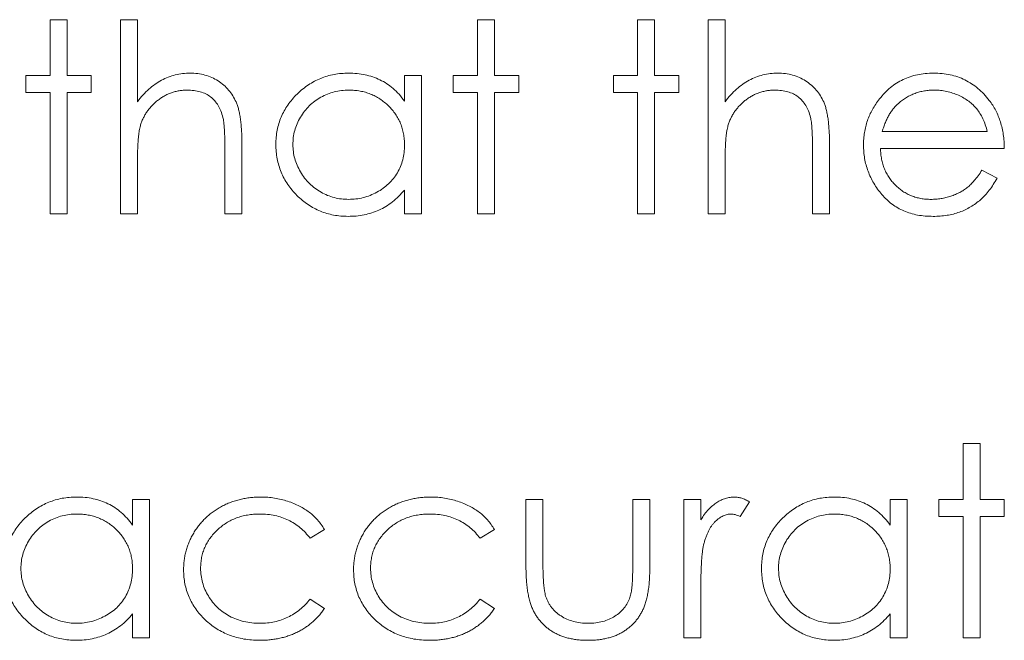
# Model space of a CAD drawing. Units: inches. Extents: x 0 to 46.8, y 0 to 33.1.
# Drawn here: x 35.5 to 35.8, y 15.2 to 15.4 of the extents above; entities that cross this region are included whole.
import ezdxf

# ---------------------------------------------------------------- set-up
doc = ezdxf.new("R2010")
doc.units = ezdxf.units.IN
doc.header["$MEASUREMENT"] = 0

msp = doc.modelspace()

# ---------------------------------------------------------------- linework, layer by layer
at = {"color": 144, "linetype": 'Continuous', "lineweight": 0}
for p, q in [((35.46495, 15.42129), (35.46495, 15.4416)), ((35.46495, 15.4416), (35.47113, 15.4416)), ((35.47113, 15.4416), (35.47113, 15.42129)), ((35.49056, 15.37094), (35.49056, 15.4416)), ((35.49056, 15.4416), (35.49675, 15.4416)), ((35.49675, 15.4416), (35.49675, 15.41178)), ((35.62041, 15.42129), (35.62041, 15.4416)), ((35.62041, 15.4416), (35.62659, 15.4416)), ((35.62659, 15.4416), (35.62659, 15.42129)), ((35.67871, 15.42129), (35.67871, 15.4416)), ((35.67871, 15.4416), (35.68489, 15.4416)), ((35.68489, 15.4416), (35.68489, 15.42129)), ((35.70432, 15.37094), (35.70432, 15.4416)), ((35.70432, 15.4416), (35.71051, 15.4416)), ((35.71051, 15.4416), (35.71051, 15.41178)), ((35.45612, 15.4151), (35.45612, 15.42129)), ((35.45612, 15.42129), (35.46495, 15.42129)), ((35.47113, 15.42129), (35.47996, 15.42129)), ((35.47996, 15.42129), (35.47996, 15.4151)), ((35.59391, 15.42129), (35.60009, 15.42129)), ((35.59391, 15.41197), (35.59391, 15.42129)), ((35.60009, 15.42129), (35.60009, 15.37094)), ((35.61158, 15.42129), (35.62041, 15.42129)), ((35.61158, 15.4151), (35.61158, 15.42129)), ((35.62659, 15.42129), (35.63543, 15.42129)), ((35.63543, 15.42129), (35.63543, 15.4151)), ((35.66988, 15.4151), (35.66988, 15.42129)), ((35.66988, 15.42129), (35.67871, 15.42129)), ((35.68489, 15.42129), (35.69372, 15.42129)), ((35.69372, 15.42129), (35.69372, 15.4151)), ((35.46495, 15.4151), (35.45612, 15.4151)), ((35.46495, 15.37094), (35.46495, 15.4151)), ((35.47996, 15.4151), (35.47113, 15.4151)), ((35.47113, 15.4151), (35.47113, 15.37094)), ((35.62041, 15.4151), (35.61158, 15.4151)), ((35.62041, 15.37094), (35.62041, 15.4151)), ((35.62659, 15.4151), (35.62659, 15.37094)), ((35.63543, 15.4151), (35.62659, 15.4151)), ((35.67871, 15.4151), (35.66988, 15.4151)), ((35.67871, 15.37094), (35.67871, 15.4151)), ((35.68489, 15.4151), (35.68489, 15.37094)), ((35.69372, 15.4151), (35.68489, 15.4151)), ((35.76769, 15.40097), (35.8059, 15.40097)), ((35.52855, 15.37094), (35.52855, 15.39462)), ((35.53473, 15.39665), (35.53473, 15.37094)), ((35.74231, 15.37094), (35.74231, 15.39462)), ((35.74849, 15.39665), (35.74849, 15.37094)), ((35.81209, 15.39479), (35.76704, 15.39479)), ((35.49675, 15.38914), (35.49675, 15.37094)), ((35.71051, 15.38914), (35.71051, 15.37094)), ((35.80394, 15.38684), (35.80944, 15.38395)), ((35.59391, 15.37094), (35.59391, 15.37965)), ((35.47113, 15.37094), (35.46495, 15.37094)), ((35.49675, 15.37094), (35.49056, 15.37094)), ((35.53473, 15.37094), (35.52855, 15.37094)), ((35.60009, 15.37094), (35.59391, 15.37094)), ((35.62659, 15.37094), (35.62041, 15.37094)), ((35.68489, 15.37094), (35.67871, 15.37094)), ((35.71051, 15.37094), (35.70432, 15.37094)), ((35.74849, 15.37094), (35.74231, 15.37094)), ((35.79707, 15.2874), (35.80325, 15.2874)), ((35.79707, 15.26709), (35.79707, 15.2874)), ((35.80325, 15.2874), (35.80325, 15.26709)), ((35.49498, 15.26709), (35.50116, 15.26709)), ((35.49498, 15.25777), (35.49498, 15.26709)), ((35.50116, 15.26709), (35.50116, 15.21674)), ((35.63808, 15.24303), (35.63808, 15.26709)), ((35.63808, 15.26709), (35.64426, 15.26709)), ((35.64426, 15.26709), (35.64426, 15.24374)), ((35.67694, 15.26709), (35.68312, 15.26709)), ((35.67694, 15.24374), (35.67694, 15.26709)), ((35.68312, 15.26709), (35.68312, 15.24258)), ((35.69549, 15.21674), (35.69549, 15.26709)), ((35.69549, 15.26709), (35.70167, 15.26709)), ((35.70167, 15.26709), (35.70167, 15.25968)), ((35.71934, 15.26625), (35.71594, 15.26089)), ((35.77057, 15.26709), (35.77675, 15.26709)), ((35.77675, 15.26709), (35.77675, 15.21674)), ((35.78824, 15.2609), (35.78824, 15.26709)), ((35.78824, 15.26709), (35.79707, 15.26709)), ((35.80325, 15.26709), (35.81209, 15.26709)), ((35.81209, 15.26709), (35.81209, 15.2609)), ((35.79707, 15.2609), (35.78824, 15.2609)), ((35.79707, 15.21674), (35.79707, 15.2609)), ((35.81209, 15.2609), (35.80325, 15.2609)), ((35.80325, 15.2609), (35.80325, 15.21674)), ((35.56476, 15.25617), (35.55959, 15.25295)), ((35.70167, 15.23366), (35.70167, 15.21674)), ((35.55959, 15.23087), (35.56476, 15.22748)), ((35.62142, 15.23087), (35.62659, 15.22748)), ((35.49498, 15.21674), (35.49498, 15.22545)), ((35.77057, 15.21674), (35.77057, 15.22545)), ((35.50116, 15.21674), (35.49498, 15.21674)), ((35.70167, 15.21674), (35.69549, 15.21674)), ((35.77675, 15.21674), (35.77057, 15.21674)), ((35.80325, 15.21674), (35.79707, 15.21674))]:
    msp.add_line(p, q, dxfattribs=at)
at = {"color": 7, "linetype": 'Continuous', "lineweight": 15}
for p, q in [((35.77057, 15.25777), (35.77057, 15.26709)), ((35.62659, 15.25617), (35.62142, 15.25295))]:
    msp.add_line(p, q, dxfattribs=at)
at = {"color": 144, "linetype": 'Continuous', "lineweight": 0}
for points, knots in [([(35.49675, 15.41178), (35.49741, 15.41261), (35.4987, 15.41422), (35.50088, 15.41633), (35.50311, 15.41816), (35.50548, 15.41961), (35.50794, 15.42076), (35.51051, 15.42157), (35.51318, 15.42208), (35.51499, 15.42214), (35.5159, 15.42217)], [0, 0, 0, 0, 0.140724, 0.273996, 0.400684, 0.522555, 0.641534, 0.759969, 0.878405, 1, 1, 1, 1]), ([(35.5159, 15.42217), (35.51684, 15.42214), (35.51866, 15.42207), (35.52131, 15.42154), (35.52379, 15.42063), (35.52609, 15.41938), (35.52815, 15.41784), (35.52998, 15.41605), (35.53147, 15.41398), (35.53249, 15.41206), (35.53315, 15.41036), (35.53357, 15.4089), (35.53392, 15.40727), (35.53423, 15.40547), (35.53444, 15.4035), (35.53461, 15.40137), (35.53472, 15.39907), (35.53473, 15.39747), (35.53473, 15.39665)], [0, 0, 0, 0, 0.077229, 0.151155, 0.223454, 0.295497, 0.36692, 0.436794, 0.506696, 0.577864, 0.615912, 0.658048, 0.703776, 0.75408, 0.808979, 0.867913, 0.931702, 1, 1, 1, 1]), ([(35.57354, 15.42217), (35.57457, 15.42214), (35.57658, 15.42209), (35.57953, 15.42162), (35.58232, 15.42084), (35.58497, 15.41978), (35.58747, 15.41837), (35.5898, 15.41659), (35.59199, 15.41446), (35.59326, 15.41282), (35.59391, 15.41197)], [0, 0, 0, 0, 0.129862, 0.254654, 0.376015, 0.495255, 0.614798, 0.738106, 0.865196, 1, 1, 1, 1]), ([(35.71051, 15.41178), (35.71117, 15.41261), (35.71246, 15.41422), (35.71464, 15.41633), (35.71687, 15.41816), (35.71924, 15.41961), (35.7217, 15.42076), (35.72427, 15.42157), (35.72693, 15.42208), (35.72875, 15.42214), (35.72966, 15.42217)], [0, 0, 0, 0, 0.140724, 0.273996, 0.400684, 0.522555, 0.641534, 0.759969, 0.878405, 1, 1, 1, 1]), ([(35.72966, 15.42217), (35.7306, 15.42214), (35.73242, 15.42207), (35.73507, 15.42154), (35.73755, 15.42063), (35.73985, 15.41938), (35.74191, 15.41784), (35.74374, 15.41605), (35.74523, 15.41398), (35.74625, 15.41206), (35.74691, 15.41036), (35.74733, 15.4089), (35.74768, 15.40727), (35.74799, 15.40547), (35.7482, 15.4035), (35.74836, 15.40137), (35.74848, 15.39907), (35.74849, 15.39747), (35.74849, 15.39665)], [0, 0, 0, 0, 0.077229, 0.151155, 0.223454, 0.295497, 0.36692, 0.436794, 0.506696, 0.577864, 0.615912, 0.658048, 0.703776, 0.75408, 0.808979, 0.867913, 0.931702, 1, 1, 1, 1]), ([(35.78633, 15.42217), (35.78737, 15.42214), (35.78939, 15.42209), (35.79234, 15.42161), (35.79514, 15.42084), (35.79777, 15.41975), (35.80025, 15.41835), (35.80255, 15.41662), (35.80471, 15.4146), (35.80597, 15.41305), (35.80661, 15.41226)], [0, 0, 0, 0, 0.13204, 0.259033, 0.38188, 0.502258, 0.622752, 0.744743, 0.870109, 1, 1, 1, 1]), ([(35.51481, 15.41599), (35.51432, 15.41598), (35.51333, 15.41596), (35.51187, 15.41577), (35.51046, 15.41547), (35.50907, 15.41506), (35.50774, 15.4145), (35.50644, 15.41385), (35.50519, 15.41306), (35.50398, 15.41217), (35.50285, 15.41118), (35.5018, 15.41014), (35.50086, 15.40903), (35.50002, 15.40787), (35.49928, 15.40665), (35.49865, 15.40537), (35.4981, 15.40404), (35.49783, 15.40312), (35.4977, 15.40265)], [0, 0, 0, 0, 0.06402, 0.126694, 0.189084, 0.250363, 0.312516, 0.374243, 0.43785, 0.502657, 0.567745, 0.630576, 0.692772, 0.754268, 0.815121, 0.876051, 0.937982, 1, 1, 1, 1]), ([(35.52783, 15.40608), (35.5276, 15.40686), (35.52717, 15.40836), (35.52617, 15.4104), (35.52491, 15.41214), (35.52338, 15.41356), (35.5216, 15.41467), (35.51955, 15.41544), (35.51726, 15.41591), (35.51565, 15.41596), (35.51481, 15.41599)], [0, 0, 0, 0, 0.136257, 0.261954, 0.379638, 0.494379, 0.609866, 0.729887, 0.859213, 1, 1, 1, 1]), ([(35.57362, 15.41599), (35.57272, 15.41595), (35.57093, 15.41589), (35.56832, 15.4154), (35.56581, 15.41457), (35.56343, 15.41344), (35.56121, 15.41203), (35.55923, 15.41031), (35.55747, 15.40835), (35.55598, 15.40614), (35.55478, 15.40377), (35.55393, 15.4013), (35.55337, 15.39876), (35.55331, 15.39705), (35.55328, 15.39618)], [0, 0, 0, 0, 0.085921, 0.169593, 0.252476, 0.336244, 0.419505, 0.502036, 0.584775, 0.669846, 0.754185, 0.836658, 0.91801, 1, 1, 1, 1]), ([(35.57362, 15.41599), (35.57272, 15.41595), (35.57093, 15.41589), (35.56832, 15.4154), (35.56581, 15.41457), (35.56343, 15.41344), (35.56121, 15.41203), (35.55923, 15.41031), (35.55747, 15.40835), (35.55598, 15.40614), (35.55478, 15.40377), (35.55393, 15.4013), (35.55337, 15.39876), (35.55331, 15.39705), (35.55328, 15.39618)], [0, 0, 0, 0, 0.085921, 0.169593, 0.252476, 0.336244, 0.419505, 0.502036, 0.584775, 0.669846, 0.754185, 0.836658, 0.91801, 1, 1, 1, 1]), ([(35.59391, 15.396), (35.59389, 15.3967), (35.59385, 15.39807), (35.59357, 15.40008), (35.59312, 15.402), (35.59248, 15.40384), (35.59165, 15.40559), (35.59064, 15.40725), (35.58944, 15.40882), (35.58807, 15.41028), (35.58657, 15.41161), (35.58498, 15.4128), (35.58329, 15.41378), (35.58152, 15.41458), (35.57967, 15.41523), (35.57772, 15.41566), (35.5757, 15.41595), (35.57432, 15.41597), (35.57362, 15.41599)], [0, 0, 0, 0, 0.065634, 0.129188, 0.191219, 0.251913, 0.312507, 0.373494, 0.435152, 0.498741, 0.562095, 0.624187, 0.685476, 0.746097, 0.807612, 0.869967, 0.933951, 1, 1, 1, 1]), ([(35.59391, 15.396), (35.59389, 15.3967), (35.59385, 15.39807), (35.59357, 15.40008), (35.59312, 15.402), (35.59248, 15.40384), (35.59165, 15.40559), (35.59064, 15.40725), (35.58944, 15.40882), (35.58807, 15.41028), (35.58657, 15.41161), (35.58498, 15.4128), (35.58329, 15.41378), (35.58152, 15.41458), (35.57967, 15.41523), (35.57772, 15.41566), (35.5757, 15.41595), (35.57432, 15.41597), (35.57362, 15.41599)], [0, 0, 0, 0, 0.065634, 0.129188, 0.191219, 0.251913, 0.312507, 0.373494, 0.435152, 0.498741, 0.562095, 0.624187, 0.685476, 0.746097, 0.807612, 0.869967, 0.933951, 1, 1, 1, 1]), ([(35.72857, 15.41599), (35.72808, 15.41598), (35.72709, 15.41596), (35.72563, 15.41577), (35.72422, 15.41547), (35.72283, 15.41506), (35.7215, 15.4145), (35.7202, 15.41385), (35.71895, 15.41306), (35.71774, 15.41217), (35.71661, 15.41118), (35.71556, 15.41014), (35.71462, 15.40903), (35.71378, 15.40787), (35.71304, 15.40665), (35.71241, 15.40537), (35.71186, 15.40404), (35.71159, 15.40312), (35.71146, 15.40265)], [0, 0, 0, 0, 0.06402, 0.126694, 0.189084, 0.250363, 0.312516, 0.374243, 0.43785, 0.502657, 0.567745, 0.630576, 0.692772, 0.754268, 0.815121, 0.876051, 0.937982, 1, 1, 1, 1]), ([(35.74159, 15.40608), (35.74136, 15.40686), (35.74093, 15.40836), (35.73993, 15.4104), (35.73867, 15.41214), (35.73714, 15.41356), (35.73536, 15.41467), (35.73331, 15.41544), (35.73102, 15.41591), (35.72941, 15.41596), (35.72857, 15.41599)], [0, 0, 0, 0, 0.136257, 0.261954, 0.379638, 0.494379, 0.609866, 0.729887, 0.859213, 1, 1, 1, 1]), ([(35.76086, 15.39597), (35.76088, 15.39675), (35.76092, 15.39828), (35.76118, 15.40055), (35.76164, 15.40276), (35.76227, 15.4049), (35.76309, 15.40698), (35.76409, 15.40899), (35.76528, 15.41094), (35.76619, 15.41217), (35.76665, 15.41279)], [0, 0, 0, 0, 0.128045, 0.253768, 0.377428, 0.500551, 0.623296, 0.746578, 0.872348, 1, 1, 1, 1]), ([(35.78665, 15.41599), (35.78603, 15.41598), (35.78481, 15.41595), (35.78302, 15.41573), (35.78129, 15.41535), (35.77962, 15.41484), (35.77804, 15.41416), (35.7765, 15.41336), (35.77504, 15.41239), (35.77414, 15.41164), (35.77368, 15.41127)], [0, 0, 0, 0, 0.131092, 0.259141, 0.384162, 0.505992, 0.629098, 0.750669, 0.874039, 1, 1, 1, 1]), ([(35.8059, 15.40097), (35.80568, 15.40179), (35.80524, 15.40337), (35.80433, 15.40556), (35.80331, 15.4075), (35.80209, 15.40918), (35.80072, 15.41068), (35.79913, 15.41199), (35.79735, 15.41316), (35.79539, 15.41414), (35.79331, 15.41498), (35.79113, 15.41555), (35.78891, 15.41593), (35.78741, 15.41597), (35.78665, 15.41599)], [0, 0, 0, 0, 0.09624, 0.185231, 0.267501, 0.3444, 0.419595, 0.496891, 0.576638, 0.660268, 0.745387, 0.83004, 0.914474, 1, 1, 1, 1]), ([(35.77368, 15.41127), (35.77335, 15.41097), (35.77268, 15.41037), (35.77179, 15.40933), (35.77094, 15.40822), (35.77017, 15.40697), (35.76946, 15.40562), (35.76879, 15.40417), (35.7682, 15.40262), (35.76786, 15.40153), (35.76769, 15.40097)], [0, 0, 0, 0, 0.109984, 0.22258, 0.3385, 0.458709, 0.585535, 0.717518, 0.854667, 1, 1, 1, 1]), ([(35.80661, 15.41226), (35.80704, 15.41167), (35.80791, 15.41048), (35.809, 15.40855), (35.80994, 15.40653), (35.8107, 15.40438), (35.81131, 15.40214), (35.81175, 15.39979), (35.81201, 15.39732), (35.81206, 15.39564), (35.81209, 15.39479)], [0, 0, 0, 0, 0.118522, 0.236255, 0.356174, 0.47725, 0.60154, 0.729618, 0.862158, 1, 1, 1, 1]), ([(35.52855, 15.39462), (35.52854, 15.39531), (35.52854, 15.39662), (35.52851, 15.3985), (35.52846, 15.4002), (35.52837, 15.40172), (35.52828, 15.40307), (35.52816, 15.40423), (35.52802, 15.40522), (35.52789, 15.40581), (35.52783, 15.40608)], [0, 0, 0, 0, 0.178867, 0.342141, 0.489871, 0.623312, 0.740056, 0.841468, 0.928901, 1, 1, 1, 1]), ([(35.74231, 15.39462), (35.7423, 15.39531), (35.74229, 15.39662), (35.74227, 15.3985), (35.74222, 15.4002), (35.74213, 15.40172), (35.74204, 15.40307), (35.74192, 15.40423), (35.74178, 15.40522), (35.74165, 15.40581), (35.74159, 15.40608)], [0, 0, 0, 0, 0.178867, 0.342141, 0.489871, 0.623312, 0.740056, 0.841468, 0.928901, 1, 1, 1, 1]), ([(35.4977, 15.40265), (35.49762, 15.40232), (35.49745, 15.40159), (35.49727, 15.40039), (35.49711, 15.39899), (35.49697, 15.39739), (35.49688, 15.3956), (35.49679, 15.39362), (35.49676, 15.39145), (35.49675, 15.38993), (35.49675, 15.38914)], [0, 0, 0, 0, 0.075999, 0.165611, 0.269045, 0.387448, 0.518827, 0.665394, 0.825083, 1, 1, 1, 1]), ([(35.71146, 15.40265), (35.71138, 15.40232), (35.71121, 15.40159), (35.71103, 15.40039), (35.71087, 15.39899), (35.71073, 15.39739), (35.71064, 15.3956), (35.71055, 15.39362), (35.71052, 15.39145), (35.71051, 15.38993), (35.71051, 15.38914)], [0, 0, 0, 0, 0.075999, 0.165611, 0.269045, 0.387448, 0.518827, 0.665394, 0.825083, 1, 1, 1, 1]), ([(35.57335, 15.37006), (35.57246, 15.37008), (35.5707, 15.37013), (35.56812, 15.3705), (35.56564, 15.37109), (35.56326, 15.37191), (35.56098, 15.37301), (35.55879, 15.37432), (35.55671, 15.37588), (35.55476, 15.37766), (35.55296, 15.3796), (35.55139, 15.38166), (35.55007, 15.38385), (35.54897, 15.38613), (35.54813, 15.38852), (35.54754, 15.39101), (35.54717, 15.39359), (35.54712, 15.39536), (35.5471, 15.39625)], [0, 0, 0, 0, 0.06462, 0.127433, 0.189004, 0.24993, 0.310668, 0.372329, 0.434939, 0.499576, 0.564191, 0.626735, 0.688109, 0.749294, 0.810331, 0.871901, 0.935046, 1, 1, 1, 1]), ([(35.55328, 15.39618), (35.55332, 15.39532), (35.55339, 15.39361), (35.55392, 15.39107), (35.5548, 15.3886), (35.556, 15.38621), (35.55751, 15.384), (35.55926, 15.38199), (35.56127, 15.38027), (35.56349, 15.37883), (35.56587, 15.37766), (35.56836, 15.37685), (35.57094, 15.37633), (35.57269, 15.37627), (35.57357, 15.37624)], [0, 0, 0, 0, 0.081589, 0.162859, 0.245484, 0.330807, 0.416493, 0.499893, 0.583048, 0.667158, 0.751312, 0.833785, 0.916256, 1, 1, 1, 1]), ([(35.55328, 15.39618), (35.55332, 15.39532), (35.55339, 15.39361), (35.55392, 15.39107), (35.5548, 15.3886), (35.556, 15.38621), (35.55751, 15.384), (35.55926, 15.38199), (35.56127, 15.38027), (35.56349, 15.37883), (35.56587, 15.37766), (35.56836, 15.37685), (35.57094, 15.37633), (35.57269, 15.37627), (35.57357, 15.37624)], [0, 0, 0, 0, 0.081589, 0.162859, 0.245484, 0.330807, 0.416493, 0.499893, 0.583048, 0.667158, 0.751312, 0.833785, 0.916256, 1, 1, 1, 1]), ([(35.57357, 15.37624), (35.57446, 15.37627), (35.57624, 15.37634), (35.57887, 15.37683), (35.58142, 15.37766), (35.58385, 15.3788), (35.58612, 15.38021), (35.58816, 15.38186), (35.58988, 15.38379), (35.59134, 15.3859), (35.59249, 15.38822), (35.59332, 15.39068), (35.59382, 15.3933), (35.59388, 15.39509), (35.59391, 15.396)], [0, 0, 0, 0, 0.084802, 0.168664, 0.252552, 0.33824, 0.423103, 0.505556, 0.586176, 0.667136, 0.748499, 0.830452, 0.913456, 1, 1, 1, 1]), ([(35.57357, 15.37624), (35.57446, 15.37627), (35.57624, 15.37634), (35.57887, 15.37683), (35.58142, 15.37766), (35.58385, 15.3788), (35.58612, 15.38021), (35.58816, 15.38186), (35.58988, 15.38379), (35.59134, 15.3859), (35.59249, 15.38822), (35.59332, 15.39068), (35.59382, 15.3933), (35.59388, 15.39509), (35.59391, 15.396)], [0, 0, 0, 0, 0.084802, 0.168664, 0.252552, 0.33824, 0.423103, 0.505556, 0.586176, 0.667136, 0.748499, 0.830452, 0.913456, 1, 1, 1, 1]), ([(35.78618, 15.37006), (35.78521, 15.37008), (35.78333, 15.37012), (35.78058, 15.3705), (35.77799, 15.37112), (35.77557, 15.37199), (35.77331, 15.37312), (35.77121, 15.37449), (35.76927, 15.37611), (35.76754, 15.37798), (35.76598, 15.37998), (35.7646, 15.38207), (35.76345, 15.38423), (35.76251, 15.38646), (35.76176, 15.38874), (35.76123, 15.3911), (35.76093, 15.39351), (35.76088, 15.39515), (35.76086, 15.39597)], [0, 0, 0, 0, 0.071579, 0.139629, 0.204797, 0.268135, 0.329814, 0.391301, 0.453434, 0.516552, 0.579631, 0.641119, 0.701294, 0.76081, 0.819932, 0.87892, 0.938983, 1, 1, 1, 1]), ([(35.76704, 15.39479), (35.76707, 15.39412), (35.76713, 15.39282), (35.76741, 15.39091), (35.76784, 15.38909), (35.76846, 15.38738), (35.76921, 15.38575), (35.77012, 15.38421), (35.77121, 15.38277), (35.77242, 15.38142), (35.77378, 15.38022), (35.7752, 15.37914), (35.77671, 15.37824), (35.7783, 15.37751), (35.77997, 15.37694), (35.78172, 15.37654), (35.78354, 15.37628), (35.78478, 15.37625), (35.78541, 15.37624)], [0, 0, 0, 0, 0.068385, 0.134476, 0.198391, 0.260753, 0.321829, 0.383037, 0.444653, 0.507398, 0.569825, 0.630778, 0.690929, 0.750945, 0.811049, 0.872331, 0.935004, 1, 1, 1, 1]), ([(35.80944, 15.38395), (35.809, 15.38318), (35.80815, 15.38167), (35.80668, 15.37959), (35.80515, 15.37772), (35.80347, 15.37612), (35.80171, 15.37471), (35.79984, 15.37349), (35.79787, 15.37244), (35.79578, 15.37156), (35.79357, 15.37088), (35.79123, 15.3704), (35.78875, 15.37011), (35.78705, 15.37007), (35.78618, 15.37006)], [0, 0, 0, 0, 0.09337, 0.181661, 0.265874, 0.346355, 0.4246, 0.501903, 0.579992, 0.658443, 0.738672, 0.821894, 0.908801, 1, 1, 1, 1]), ([(35.47461, 15.26797), (35.47564, 15.26794), (35.47765, 15.26789), (35.4806, 15.26743), (35.48339, 15.26664), (35.48604, 15.26558), (35.48854, 15.26417), (35.49088, 15.26239), (35.49306, 15.26026), (35.49433, 15.25862), (35.49498, 15.25777)], [0, 0, 0, 0, 0.129862, 0.254654, 0.376015, 0.495255, 0.614798, 0.738106, 0.865196, 1, 1, 1, 1]), ([(35.54171, 15.26797), (35.54254, 15.26795), (35.54418, 15.26792), (35.54662, 15.26761), (35.54903, 15.26715), (35.55135, 15.26647), (35.55357, 15.26565), (35.55565, 15.26472), (35.55754, 15.26365), (35.55927, 15.26247), (35.56084, 15.26115), (35.56229, 15.25965), (35.56362, 15.258), (35.56438, 15.25679), (35.56476, 15.25617)], [0, 0, 0, 0, 0.091269, 0.182081, 0.27191, 0.362049, 0.450066, 0.533976, 0.613602, 0.690198, 0.765413, 0.841437, 0.919733, 1, 1, 1, 1]), ([(35.57536, 15.2415), (35.57537, 15.24209), (35.57539, 15.24328), (35.57559, 15.24503), (35.57584, 15.24676), (35.57628, 15.24844), (35.57678, 15.25011), (35.57742, 15.25174), (35.57817, 15.25333), (35.57902, 15.25489), (35.57997, 15.25638), (35.58104, 15.25779), (35.58216, 15.25914), (35.5834, 15.26038), (35.5847, 15.26155), (35.5861, 15.26263), (35.58759, 15.26361), (35.58914, 15.26453), (35.59077, 15.26534), (35.59245, 15.26604), (35.59419, 15.26664), (35.59597, 15.26712), (35.59779, 15.26751), (35.59967, 15.26776), (35.60159, 15.26794), (35.60289, 15.26796), (35.60354, 15.26797)], [0, 0, 0, 0, 0.041291, 0.082136, 0.122636, 0.162831, 0.203007, 0.243526, 0.284173, 0.32541, 0.366855, 0.407551, 0.448187, 0.488683, 0.529015, 0.569843, 0.61137, 0.653238, 0.695446, 0.737751, 0.780043, 0.822807, 0.865978, 0.909595, 0.954231, 1, 1, 1, 1]), ([(35.70167, 15.25968), (35.70213, 15.26037), (35.703, 15.26169), (35.70445, 15.26343), (35.70594, 15.26488), (35.70747, 15.26603), (35.70905, 15.26689), (35.71065, 15.26752), (35.7123, 15.2679), (35.7134, 15.26795), (35.71396, 15.26797)], [0, 0, 0, 0, 0.160059, 0.306112, 0.438367, 0.560541, 0.675317, 0.786114, 0.892842, 1, 1, 1, 1]), ([(35.71396, 15.26797), (35.71439, 15.26795), (35.71527, 15.2679), (35.71661, 15.26756), (35.71799, 15.26702), (35.71888, 15.26651), (35.71934, 15.26625)], [0, 0, 0, 0, 0.225278, 0.463523, 0.720324, 1, 1, 1, 1]), ([(35.72376, 15.24205), (35.72378, 15.24293), (35.72383, 15.24466), (35.72419, 15.2472), (35.7248, 15.24965), (35.72566, 15.252), (35.72676, 15.25425), (35.7281, 15.25641), (35.72967, 15.25847), (35.73149, 15.26039), (35.73346, 15.26217), (35.73556, 15.26371), (35.73775, 15.26504), (35.74006, 15.2661), (35.74245, 15.26696), (35.74495, 15.26755), (35.74755, 15.26789), (35.74931, 15.26795), (35.7502, 15.26797)], [0, 0, 0, 0, 0.063775, 0.126079, 0.186904, 0.247574, 0.308003, 0.369132, 0.432033, 0.496791, 0.561611, 0.624914, 0.686726, 0.748079, 0.809582, 0.871631, 0.934886, 1, 1, 1, 1]), ([(35.47469, 15.26179), (35.47379, 15.26176), (35.472, 15.26169), (35.46939, 15.2612), (35.46688, 15.26037), (35.4645, 15.25924), (35.46228, 15.25783), (35.4603, 15.25611), (35.45854, 15.25415), (35.45705, 15.25194), (35.45585, 15.24957), (35.455, 15.2471), (35.45444, 15.24457), (35.45438, 15.24285), (35.45435, 15.24198)], [0, 0, 0, 0, 0.085921, 0.169593, 0.252476, 0.336244, 0.419505, 0.502036, 0.584775, 0.669846, 0.754185, 0.836658, 0.91801, 1, 1, 1, 1]), ([(35.54126, 15.26179), (35.5405, 15.26177), (35.53902, 15.26173), (35.53683, 15.26147), (35.53475, 15.261), (35.53276, 15.26039), (35.53088, 15.25957), (35.5291, 15.25857), (35.52739, 15.25741), (35.52583, 15.25606), (35.52439, 15.2546), (35.52315, 15.25303), (35.52207, 15.2514), (35.52122, 15.24967), (35.52053, 15.24788), (35.52007, 15.246), (35.51977, 15.24405), (35.51973, 15.24272), (35.51971, 15.24205)], [0, 0, 0, 0, 0.069522, 0.136921, 0.201969, 0.265462, 0.328248, 0.390817, 0.45355, 0.517542, 0.580738, 0.641922, 0.701597, 0.760313, 0.818757, 0.877718, 0.938094, 1, 1, 1, 1]), ([(35.55959, 15.25295), (35.55902, 15.25366), (35.5579, 15.25505), (35.55596, 15.25684), (35.55389, 15.25838), (35.55166, 15.25963), (35.54928, 15.2606), (35.54674, 15.26129), (35.54405, 15.26171), (35.5422, 15.26176), (35.54126, 15.26179)], [0, 0, 0, 0, 0.128324, 0.252584, 0.373506, 0.493364, 0.614609, 0.73847, 0.865995, 1, 1, 1, 1]), ([(35.62142, 15.25295), (35.62085, 15.25366), (35.61973, 15.25505), (35.61779, 15.25684), (35.61573, 15.25838), (35.6135, 15.25963), (35.61111, 15.2606), (35.60857, 15.26129), (35.60588, 15.26171), (35.60403, 15.26176), (35.60309, 15.26179)], [0, 0, 0, 0, 0.128324, 0.252584, 0.373506, 0.493364, 0.614609, 0.73847, 0.865995, 1, 1, 1, 1]), ([(35.71278, 15.26179), (35.71229, 15.26175), (35.71128, 15.26169), (35.70979, 15.26116), (35.70835, 15.2603), (35.7072, 15.25935), (35.70632, 15.25843), (35.70568, 15.25763), (35.7051, 15.25674), (35.70455, 15.25576), (35.70404, 15.25468), (35.70357, 15.25351), (35.70315, 15.25226), (35.7029, 15.25139), (35.70278, 15.25094)], [0, 0, 0, 0, 0.093807, 0.191338, 0.295191, 0.410312, 0.47193, 0.536425, 0.603119, 0.674118, 0.749332, 0.828283, 0.91204, 1, 1, 1, 1]), ([(35.71594, 15.26089), (35.71565, 15.26102), (35.71508, 15.26128), (35.71426, 15.26157), (35.7135, 15.26175), (35.71301, 15.26178), (35.71278, 15.26179)], [0, 0, 0, 0, 0.295139, 0.56023, 0.794983, 1, 1, 1, 1]), ([(35.75028, 15.26179), (35.74938, 15.26176), (35.7476, 15.26169), (35.74498, 15.2612), (35.74247, 15.26037), (35.74009, 15.25924), (35.73787, 15.25783), (35.73589, 15.25611), (35.73413, 15.25415), (35.73264, 15.25194), (35.73144, 15.24957), (35.73059, 15.2471), (35.73003, 15.24457), (35.72997, 15.24285), (35.72994, 15.24198)], [0, 0, 0, 0, 0.085921, 0.169593, 0.252476, 0.336244, 0.419505, 0.502036, 0.584775, 0.669846, 0.754185, 0.836658, 0.91801, 1, 1, 1, 1]), ([(35.77057, 15.2418), (35.77055, 15.2425), (35.77052, 15.24387), (35.77023, 15.24588), (35.76978, 15.2478), (35.76914, 15.24964), (35.76831, 15.25139), (35.7673, 15.25305), (35.7661, 15.25462), (35.76473, 15.25608), (35.76323, 15.25741), (35.76164, 15.2586), (35.75995, 15.25958), (35.75818, 15.26038), (35.75633, 15.26103), (35.75438, 15.26146), (35.75236, 15.26175), (35.75098, 15.26178), (35.75028, 15.26179)], [0, 0, 0, 0, 0.065634, 0.129188, 0.191219, 0.251913, 0.312507, 0.373494, 0.435152, 0.498741, 0.562095, 0.624187, 0.685476, 0.746097, 0.807612, 0.869967, 0.933951, 1, 1, 1, 1]), ([(35.70278, 15.25094), (35.70268, 15.25054), (35.70248, 15.24966), (35.70228, 15.24817), (35.70208, 15.24642), (35.70194, 15.24439), (35.70181, 15.2421), (35.70174, 15.23953), (35.70168, 15.23669), (35.70167, 15.2347), (35.70167, 15.23366)], [0, 0, 0, 0, 0.070855, 0.156938, 0.2586, 0.375891, 0.508166, 0.656238, 0.820177, 1, 1, 1, 1]), ([(35.45435, 15.24198), (35.45439, 15.24112), (35.45446, 15.23941), (35.45499, 15.23687), (35.45587, 15.2344), (35.45707, 15.23201), (35.45858, 15.2298), (35.46033, 15.22779), (35.46234, 15.22607), (35.46456, 15.22463), (35.46694, 15.22346), (35.46943, 15.22265), (35.47201, 15.22213), (35.47376, 15.22207), (35.47464, 15.22204)], [0, 0, 0, 0, 0.081589, 0.162859, 0.245484, 0.330807, 0.416493, 0.499893, 0.583048, 0.667158, 0.751312, 0.833785, 0.916256, 1, 1, 1, 1]), ([(35.51971, 15.24205), (35.51975, 15.24117), (35.51982, 15.23942), (35.52036, 15.23684), (35.52126, 15.23434), (35.52248, 15.23194), (35.52402, 15.22973), (35.52584, 15.22774), (35.52792, 15.22602), (35.53026, 15.22459), (35.53279, 15.22344), (35.5355, 15.22263), (35.53835, 15.22213), (35.5403, 15.22207), (35.5413, 15.22204)], [0, 0, 0, 0, 0.080525, 0.159965, 0.240321, 0.322529, 0.405024, 0.486597, 0.567865, 0.651333, 0.736238, 0.821529, 0.909005, 1, 1, 1, 1]), ([(35.60303, 15.21586), (35.60206, 15.21587), (35.60014, 15.21591), (35.59734, 15.21629), (35.59466, 15.21686), (35.59211, 15.21767), (35.58968, 15.21873), (35.58738, 15.22001), (35.58522, 15.22154), (35.58321, 15.22329), (35.58136, 15.22519), (35.57978, 15.22723), (35.5784, 15.22935), (35.5773, 15.23159), (35.57642, 15.23392), (35.57582, 15.23636), (35.57543, 15.2389), (35.57538, 15.24062), (35.57536, 15.2415)], [0, 0, 0, 0, 0.069559, 0.136335, 0.201096, 0.26445, 0.327005, 0.389391, 0.451976, 0.51567, 0.578973, 0.640167, 0.69974, 0.758685, 0.81782, 0.876984, 0.937634, 1, 1, 1, 1]), ([(35.66064, 15.21586), (35.66003, 15.21586), (35.65883, 15.21588), (35.65706, 15.21602), (35.65537, 15.21625), (35.65376, 15.21658), (35.65222, 15.21699), (35.65076, 15.21749), (35.64938, 15.2181), (35.64808, 15.21879), (35.64686, 15.21957), (35.64572, 15.22042), (35.64465, 15.22135), (35.64366, 15.22234), (35.64277, 15.22342), (35.64195, 15.22458), (35.6412, 15.22579), (35.64053, 15.22709), (35.63995, 15.22852), (35.63943, 15.2301), (35.63902, 15.23185), (35.63867, 15.23377), (35.6384, 15.23584), (35.63821, 15.23809), (35.6381, 15.2405), (35.63808, 15.24217), (35.63808, 15.24303)], [0, 0, 0, 0, 0.045152, 0.088727, 0.130534, 0.171071, 0.210096, 0.247769, 0.284849, 0.320986, 0.356387, 0.391549, 0.426191, 0.460511, 0.494971, 0.529534, 0.564576, 0.600096, 0.637535, 0.678213, 0.722583, 0.770182, 0.821879, 0.877067, 0.936524, 1, 1, 1, 1]), ([(35.64426, 15.24374), (35.64426, 15.24305), (35.64427, 15.24174), (35.6443, 15.23985), (35.64439, 15.23813), (35.6445, 15.23657), (35.64463, 15.23518), (35.6448, 15.23396), (35.64498, 15.2329), (35.64516, 15.23226), (35.64524, 15.23196)], [0, 0, 0, 0, 0.173617, 0.33212, 0.477936, 0.609932, 0.727032, 0.831671, 0.921715, 1, 1, 1, 1]), ([(35.68312, 15.24258), (35.68312, 15.24174), (35.6831, 15.24013), (35.68299, 15.23778), (35.6828, 15.23559), (35.68252, 15.23356), (35.68219, 15.23169), (35.68176, 15.22998), (35.68125, 15.22843), (35.68067, 15.22702), (35.67999, 15.22574), (35.67927, 15.22452), (35.67843, 15.2234), (35.67755, 15.22232), (35.67657, 15.22134), (35.67551, 15.22042), (35.67438, 15.21956), (35.67316, 15.21879), (35.67187, 15.2181), (35.67051, 15.21748), (35.66905, 15.217), (35.66752, 15.21658), (35.66591, 15.21625), (35.66423, 15.21602), (35.66246, 15.21587), (35.66126, 15.21586), (35.66064, 15.21586)], [0, 0, 0, 0, 0.06221, 0.120696, 0.175548, 0.226191, 0.273711, 0.317302, 0.357837, 0.395428, 0.431089, 0.466097, 0.501015, 0.535424, 0.570174, 0.604765, 0.640093, 0.675939, 0.712225, 0.749455, 0.787601, 0.826784, 0.867829, 0.91016, 0.953939, 1, 1, 1, 1]), ([(35.67592, 15.23147), (35.676, 15.23174), (35.67619, 15.23235), (35.67638, 15.23338), (35.67656, 15.23461), (35.67671, 15.23605), (35.67682, 15.23768), (35.67687, 15.23953), (35.67694, 15.24156), (35.67694, 15.24299), (35.67694, 15.24374)], [0, 0, 0, 0, 0.069693, 0.154074, 0.254591, 0.371465, 0.504755, 0.653494, 0.818953, 1, 1, 1, 1]), ([(35.72994, 15.24198), (35.72998, 15.24112), (35.73005, 15.23941), (35.73058, 15.23687), (35.73146, 15.2344), (35.73267, 15.23201), (35.73417, 15.2298), (35.73592, 15.22779), (35.73793, 15.22607), (35.74015, 15.22463), (35.74253, 15.22346), (35.74503, 15.22265), (35.7476, 15.22213), (35.74935, 15.22207), (35.75023, 15.22204)], [0, 0, 0, 0, 0.081589, 0.162859, 0.245484, 0.330807, 0.416493, 0.499893, 0.583048, 0.667158, 0.751312, 0.833785, 0.916256, 1, 1, 1, 1]), ([(35.64524, 15.23196), (35.64537, 15.23159), (35.64564, 15.23085), (35.64611, 15.22978), (35.6467, 15.22878), (35.64735, 15.22783), (35.6481, 15.22695), (35.64893, 15.22614), (35.64983, 15.22537), (35.65116, 15.22446), (35.65299, 15.22348), (35.65538, 15.22263), (35.65798, 15.22213), (35.65977, 15.22207), (35.6607, 15.22204)], [0, 0, 0, 0, 0.060487, 0.119716, 0.178086, 0.235971, 0.29461, 0.353536, 0.413161, 0.474545, 0.599234, 0.727029, 0.859695, 1, 1, 1, 1]), ([(35.56476, 15.22748), (35.56446, 15.22703), (35.56384, 15.22613), (35.56282, 15.22486), (35.56171, 15.22367), (35.56053, 15.22257), (35.55929, 15.22152), (35.55795, 15.22058), (35.55654, 15.21969), (35.55506, 15.21889), (35.55352, 15.21817), (35.55192, 15.21755), (35.55026, 15.21702), (35.54856, 15.2166), (35.54679, 15.21626), (35.54497, 15.21604), (35.54311, 15.21587), (35.54184, 15.21586), (35.5412, 15.21586)], [0, 0, 0, 0, 0.059633, 0.119069, 0.178197, 0.236957, 0.295932, 0.355856, 0.416473, 0.477742, 0.539903, 0.602538, 0.665422, 0.729765, 0.794829, 0.861827, 0.930011, 1, 1, 1, 1]), ([(35.49498, 15.22545), (35.49428, 15.22466), (35.49292, 15.22312), (35.49065, 15.22111), (35.48824, 15.21945), (35.48571, 15.21811), (35.48305, 15.2171), (35.48028, 15.21639), (35.47739, 15.21593), (35.47542, 15.21588), (35.47442, 15.21586)], [0, 0, 0, 0, 0.134298, 0.262085, 0.38627, 0.507165, 0.6273, 0.748145, 0.87237, 1, 1, 1, 1]), ([(35.77057, 15.22545), (35.76987, 15.22466), (35.76851, 15.22312), (35.76624, 15.22111), (35.76383, 15.21945), (35.7613, 15.21811), (35.75864, 15.2171), (35.75587, 15.21639), (35.75298, 15.21593), (35.75101, 15.21588), (35.75001, 15.21586)], [0, 0, 0, 0, 0.134298, 0.262085, 0.38627, 0.507165, 0.6273, 0.748145, 0.87237, 1, 1, 1, 1])]:
    msp.add_open_spline(points, degree=3, knots=knots, dxfattribs=at)
at = {"color": 7, "linetype": 'Continuous', "lineweight": 15}
for points, knots in [([(35.5471, 15.39625), (35.54712, 15.39713), (35.54717, 15.39886), (35.54753, 15.4014), (35.54814, 15.40385), (35.549, 15.4062), (35.5501, 15.40845), (35.55144, 15.41061), (35.55301, 15.41267), (35.55483, 15.41459), (35.5568, 15.41637), (35.5589, 15.41791), (35.56109, 15.41924), (35.5634, 15.4203), (35.56579, 15.42115), (35.56829, 15.42175), (35.57088, 15.42209), (35.57265, 15.42214), (35.57354, 15.42217)], [0, 0, 0, 0, 0.063775, 0.126079, 0.186904, 0.247574, 0.308003, 0.369132, 0.432033, 0.496791, 0.561611, 0.624914, 0.686726, 0.748079, 0.809582, 0.871631, 0.934886, 1, 1, 1, 1]), ([(35.76665, 15.41279), (35.76728, 15.41353), (35.7685, 15.415), (35.77058, 15.41693), (35.77283, 15.41854), (35.77523, 15.41988), (35.77779, 15.4209), (35.7805, 15.42165), (35.78337, 15.42208), (35.78533, 15.42214), (35.78633, 15.42217)], [0, 0, 0, 0, 0.128835, 0.253589, 0.374643, 0.49534, 0.616325, 0.739759, 0.866842, 1, 1, 1, 1]), ([(35.78541, 15.37624), (35.78603, 15.37625), (35.78725, 15.37627), (35.78907, 15.37651), (35.79087, 15.37688), (35.79262, 15.37739), (35.79431, 15.37801), (35.79587, 15.37876), (35.7973, 15.37959), (35.79864, 15.38054), (35.79995, 15.3817), (35.80124, 15.38315), (35.80262, 15.38486), (35.80348, 15.38615), (35.80394, 15.38684)], [0, 0, 0, 0, 0.082592, 0.163879, 0.245659, 0.327726, 0.40861, 0.485749, 0.559169, 0.630268, 0.705306, 0.792065, 0.889796, 1, 1, 1, 1]), ([(35.59391, 15.37965), (35.59321, 15.37886), (35.59185, 15.37732), (35.58958, 15.37531), (35.58717, 15.37365), (35.58464, 15.37231), (35.58198, 15.3713), (35.57921, 15.37059), (35.57632, 15.37012), (35.57435, 15.37008), (35.57335, 15.37006)], [0, 0, 0, 0, 0.134298, 0.262085, 0.38627, 0.507165, 0.6273, 0.748145, 0.87237, 1, 1, 1, 1]), ([(35.44817, 15.24205), (35.44819, 15.24293), (35.44824, 15.24466), (35.4486, 15.2472), (35.44921, 15.24965), (35.45007, 15.252), (35.45117, 15.25425), (35.45251, 15.25641), (35.45408, 15.25847), (35.4559, 15.26039), (35.45787, 15.26217), (35.45997, 15.26371), (35.46216, 15.26504), (35.46447, 15.2661), (35.46686, 15.26696), (35.46936, 15.26755), (35.47195, 15.26789), (35.47372, 15.26795), (35.47461, 15.26797)], [0, 0, 0, 0, 0.063775, 0.126079, 0.186904, 0.247574, 0.308003, 0.369132, 0.432033, 0.496791, 0.561611, 0.624914, 0.686726, 0.748079, 0.809582, 0.871631, 0.934886, 1, 1, 1, 1]), ([(35.51353, 15.2415), (35.51354, 15.24209), (35.51356, 15.24328), (35.51375, 15.24503), (35.51401, 15.24676), (35.51444, 15.24844), (35.51494, 15.25011), (35.51558, 15.25174), (35.51633, 15.25333), (35.51719, 15.25489), (35.51814, 15.25638), (35.5192, 15.25779), (35.52033, 15.25914), (35.52156, 15.26038), (35.52286, 15.26155), (35.52426, 15.26263), (35.52575, 15.26361), (35.52731, 15.26453), (35.52894, 15.26534), (35.53062, 15.26604), (35.53236, 15.26664), (35.53414, 15.26712), (35.53596, 15.26751), (35.53783, 15.26776), (35.53975, 15.26794), (35.54105, 15.26796), (35.54171, 15.26797)], [0, 0, 0, 0, 0.041291, 0.082136, 0.122636, 0.162831, 0.203007, 0.243526, 0.284173, 0.32541, 0.366855, 0.407551, 0.448187, 0.488683, 0.529015, 0.569843, 0.61137, 0.653238, 0.695446, 0.737751, 0.780043, 0.822807, 0.865978, 0.909595, 0.954231, 1, 1, 1, 1]), ([(35.60354, 15.26797), (35.60437, 15.26795), (35.60601, 15.26792), (35.60845, 15.26761), (35.61086, 15.26715), (35.61318, 15.26647), (35.6154, 15.26565), (35.61748, 15.26472), (35.61937, 15.26365), (35.6211, 15.26247), (35.62268, 15.26115), (35.62412, 15.25965), (35.62545, 15.258), (35.62621, 15.25679), (35.62659, 15.25617)], [0, 0, 0, 0, 0.091269, 0.182081, 0.27191, 0.362049, 0.450066, 0.533976, 0.613602, 0.690198, 0.765413, 0.841437, 0.919733, 1, 1, 1, 1]), ([(35.7502, 15.26797), (35.75123, 15.26794), (35.75324, 15.26789), (35.75619, 15.26743), (35.75898, 15.26664), (35.76163, 15.26558), (35.76413, 15.26417), (35.76647, 15.26239), (35.76865, 15.26026), (35.76992, 15.25862), (35.77057, 15.25777)], [0, 0, 0, 0, 0.129862, 0.254654, 0.376015, 0.495255, 0.614798, 0.738106, 0.865196, 1, 1, 1, 1]), ([(35.49498, 15.2418), (35.49496, 15.2425), (35.49492, 15.24387), (35.49464, 15.24588), (35.49419, 15.2478), (35.49355, 15.24964), (35.49272, 15.25139), (35.49171, 15.25305), (35.49051, 15.25462), (35.48914, 15.25608), (35.48764, 15.25741), (35.48605, 15.2586), (35.48436, 15.25958), (35.48259, 15.26038), (35.48074, 15.26103), (35.47879, 15.26146), (35.47677, 15.26175), (35.47539, 15.26178), (35.47469, 15.26179)], [0, 0, 0, 0, 0.065634, 0.129188, 0.191219, 0.251913, 0.312507, 0.373494, 0.435152, 0.498741, 0.562095, 0.624187, 0.685476, 0.746097, 0.807612, 0.869967, 0.933951, 1, 1, 1, 1]), ([(35.60309, 15.26179), (35.60233, 15.26177), (35.60085, 15.26173), (35.59866, 15.26147), (35.59658, 15.261), (35.5946, 15.26039), (35.59271, 15.25957), (35.59093, 15.25857), (35.58923, 15.25741), (35.58766, 15.25606), (35.58622, 15.2546), (35.58498, 15.25303), (35.5839, 15.2514), (35.58305, 15.24967), (35.58236, 15.24788), (35.5819, 15.246), (35.5816, 15.24405), (35.58156, 15.24272), (35.58154, 15.24205)], [0, 0, 0, 0, 0.069522, 0.136921, 0.201969, 0.265462, 0.328248, 0.390817, 0.45355, 0.517542, 0.580738, 0.641922, 0.701597, 0.760313, 0.818757, 0.877718, 0.938094, 1, 1, 1, 1]), ([(35.47442, 15.21586), (35.47353, 15.21588), (35.47177, 15.21593), (35.46919, 15.2163), (35.46671, 15.21689), (35.46433, 15.21771), (35.46205, 15.21881), (35.45986, 15.22012), (35.45778, 15.22168), (35.45583, 15.22346), (35.45403, 15.2254), (35.45246, 15.22746), (35.45114, 15.22965), (35.45004, 15.23193), (35.4492, 15.23432), (35.44861, 15.23681), (35.44824, 15.23939), (35.44819, 15.24116), (35.44817, 15.24205)], [0, 0, 0, 0, 0.06462, 0.127433, 0.189004, 0.24993, 0.310668, 0.372329, 0.434939, 0.499576, 0.564191, 0.626735, 0.688109, 0.749294, 0.810331, 0.871901, 0.935046, 1, 1, 1, 1]), ([(35.47464, 15.22204), (35.47553, 15.22207), (35.47731, 15.22214), (35.47994, 15.22263), (35.48249, 15.22346), (35.48492, 15.2246), (35.48719, 15.22601), (35.48923, 15.22766), (35.49095, 15.22959), (35.49241, 15.2317), (35.49356, 15.23402), (35.49439, 15.23648), (35.49489, 15.2391), (35.49495, 15.24089), (35.49498, 15.2418)], [0, 0, 0, 0, 0.084802, 0.168664, 0.252552, 0.33824, 0.423103, 0.505556, 0.586176, 0.667136, 0.748499, 0.830452, 0.913456, 1, 1, 1, 1]), ([(35.5412, 15.21586), (35.54023, 15.21587), (35.53831, 15.21591), (35.53551, 15.21629), (35.53283, 15.21686), (35.53028, 15.21767), (35.52785, 15.21873), (35.52555, 15.22001), (35.52339, 15.22154), (35.52138, 15.22329), (35.51953, 15.22519), (35.51794, 15.22723), (35.51657, 15.22935), (35.51547, 15.23159), (35.51459, 15.23392), (35.51399, 15.23636), (35.5136, 15.2389), (35.51355, 15.24062), (35.51353, 15.2415)], [0, 0, 0, 0, 0.069559, 0.136335, 0.201096, 0.26445, 0.327005, 0.389391, 0.451976, 0.51567, 0.578973, 0.640167, 0.69974, 0.758685, 0.81782, 0.876984, 0.937634, 1, 1, 1, 1]), ([(35.58154, 15.24205), (35.58158, 15.24117), (35.58165, 15.23942), (35.58219, 15.23684), (35.58309, 15.23434), (35.58431, 15.23194), (35.58585, 15.22973), (35.58767, 15.22774), (35.58975, 15.22602), (35.59209, 15.22459), (35.59462, 15.22344), (35.59733, 15.22263), (35.60018, 15.22213), (35.60213, 15.22207), (35.60313, 15.22204)], [0, 0, 0, 0, 0.080525, 0.159965, 0.240321, 0.322529, 0.405024, 0.486597, 0.567865, 0.651333, 0.736238, 0.821529, 0.909005, 1, 1, 1, 1]), ([(35.75001, 15.21586), (35.74912, 15.21588), (35.74736, 15.21593), (35.74479, 15.2163), (35.7423, 15.21689), (35.73992, 15.21771), (35.73764, 15.21881), (35.73545, 15.22012), (35.73337, 15.22168), (35.73142, 15.22346), (35.72962, 15.2254), (35.72805, 15.22746), (35.72673, 15.22965), (35.72563, 15.23193), (35.72479, 15.23432), (35.7242, 15.23681), (35.72383, 15.23939), (35.72378, 15.24116), (35.72376, 15.24205)], [0, 0, 0, 0, 0.06462, 0.127433, 0.189004, 0.24993, 0.310668, 0.372329, 0.434939, 0.499576, 0.564191, 0.626735, 0.688109, 0.749294, 0.810331, 0.871901, 0.935046, 1, 1, 1, 1]), ([(35.75023, 15.22204), (35.75112, 15.22207), (35.7529, 15.22214), (35.75553, 15.22263), (35.75808, 15.22346), (35.76051, 15.2246), (35.76278, 15.22601), (35.76482, 15.22766), (35.76654, 15.22959), (35.76801, 15.2317), (35.76915, 15.23402), (35.76998, 15.23648), (35.77048, 15.2391), (35.77054, 15.24089), (35.77057, 15.2418)], [0, 0, 0, 0, 0.084802, 0.168664, 0.252552, 0.33824, 0.423103, 0.505556, 0.586176, 0.667136, 0.748499, 0.830452, 0.913456, 1, 1, 1, 1]), ([(35.5413, 15.22204), (35.54221, 15.22206), (35.54401, 15.22211), (35.54663, 15.22254), (35.54912, 15.22323), (35.55149, 15.2242), (35.55373, 15.22545), (35.55583, 15.22699), (35.55782, 15.22878), (35.55899, 15.23017), (35.55959, 15.23087)], [0, 0, 0, 0, 0.129981, 0.255447, 0.377298, 0.498442, 0.619372, 0.741857, 0.868564, 1, 1, 1, 1]), ([(35.60313, 15.22204), (35.60404, 15.22206), (35.60584, 15.22211), (35.60846, 15.22254), (35.61095, 15.22323), (35.61332, 15.2242), (35.61556, 15.22545), (35.61766, 15.22699), (35.61965, 15.22878), (35.62082, 15.23017), (35.62142, 15.23087)], [0, 0, 0, 0, 0.129981, 0.255447, 0.377298, 0.498442, 0.619372, 0.741857, 0.868564, 1, 1, 1, 1]), ([(35.6607, 15.22204), (35.66162, 15.22207), (35.6634, 15.22213), (35.66597, 15.22262), (35.66832, 15.22343), (35.67042, 15.22457), (35.67227, 15.22596), (35.67381, 15.2276), (35.67509, 15.22942), (35.67564, 15.23078), (35.67592, 15.23147)], [0, 0, 0, 0, 0.144632, 0.279837, 0.408371, 0.533043, 0.653596, 0.770016, 0.884339, 1, 1, 1, 1]), ([(35.62659, 15.22748), (35.62629, 15.22703), (35.62567, 15.22613), (35.62465, 15.22486), (35.62354, 15.22367), (35.62236, 15.22257), (35.62112, 15.22152), (35.61978, 15.22058), (35.61837, 15.21969), (35.61689, 15.21889), (35.61535, 15.21817), (35.61375, 15.21755), (35.61209, 15.21702), (35.61039, 15.2166), (35.60862, 15.21626), (35.60681, 15.21604), (35.60494, 15.21587), (35.60367, 15.21586), (35.60303, 15.21586)], [0, 0, 0, 0, 0.059633, 0.119069, 0.178197, 0.236957, 0.295932, 0.355856, 0.416473, 0.477742, 0.539903, 0.602538, 0.665422, 0.729765, 0.794829, 0.861827, 0.930011, 1, 1, 1, 1])]:
    msp.add_open_spline(points, degree=3, knots=knots, dxfattribs=at)

doc.saveas('drawing.dxf')
